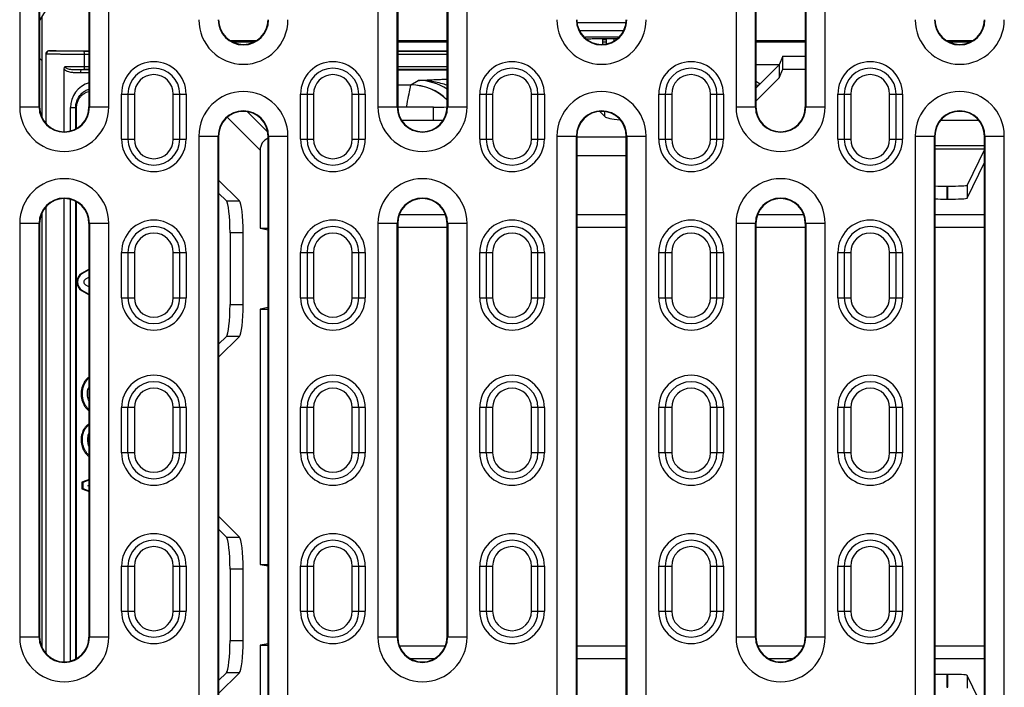
# Model space of a CAD drawing. Extents: x 2779 to 7585, y 522 to 3219.
# Drawn here: x 3865 to 4018, y 2183 to 2287 of the extents above; entities that cross this region are included whole.
import ezdxf

# ---------------------------------------------------------------- set-up
doc = ezdxf.new("R2010")
doc.units = 0
doc.layers.get('0').update_dxf_attribs({"color": 10, "linetype": 'CONTINUOUS'})

# ---------------------------------------------------------------- blocks, each defined once
blk = doc.blocks.new('A$C5CC566B3')
at = {"linetype": 'CONTINUOUS'}
for p, q in [((3.582, 28.697), (3.582, 23.01)), ((3.957, 23.01), (3.957, 28.697)), ((3.966, 28.697), (3.966, 23.01)), ((4.923, 23.01), (4.923, 28.697)), ((4.932, 28.697), (4.932, 23.01)), ((5.307, 23.01), (5.307, 28.697)), ((10.507, 28.697), (10.507, 23.01)), ((10.882, 23.01), (10.882, 28.697)), ((10.891, 28.697), (10.891, 23.01)), ((11.848, 23.01), (11.848, 28.697)), ((11.857, 28.697), (11.857, 23.01)), ((12.232, 23.01), (12.232, 28.697)), ((17.432, 28.697), (17.432, 23.01)), ((17.807, 23.01), (17.807, 28.697)), ((17.816, 28.697), (17.816, 23.01)), ((18.773, 23.01), (18.773, 28.697)), ((18.782, 28.697), (18.782, 23.01)), ((19.157, 23.01), (19.157, 28.697)), ((4.019, 22.79), (4.019, 24.76)), ((15.306, 24.635), (14.358, 24.635)), ((8.156, 24.289), (7.658, 24.289)), ((7.689, 24.271), (8.125, 24.271)), ((11.848, 24.289), (10.891, 24.289)), ((10.891, 24.271), (11.848, 24.271)), ((14.55, 24.327), (14.557, 24.309)), ((14.859, 24.222), (14.859, 24.334)), ((14.894, 24.305), (14.859, 24.305)), ((14.859, 24.271), (14.93, 24.271)), ((14.859, 24.222), (14.887, 24.222)), ((14.93, 24.305), (14.894, 24.305)), ((14.93, 24.229), (14.93, 24.334)), ((15.068, 24.332), (15.068, 24.281)), ((18.773, 24.289), (17.816, 24.289)), ((17.816, 24.271), (18.773, 24.271)), ((22.006, 24.289), (21.508, 24.289)), ((21.539, 24.271), (21.975, 24.271)), ((4.088, 24.033), (4.088, 22.69)), ((4.161, 24.097), (4.923, 24.097)), ((4.822, 24.087), (4.923, 24.087)), ((4.834, 23.794), (4.834, 24.025)), ((4.923, 24.025), (4.834, 24.025)), ((10.891, 24.097), (11.848, 24.097)), ((10.891, 24.087), (11.848, 24.087)), ((11.848, 24.025), (10.891, 24.025)), ((18.335, 23.992), (18.269, 23.827)), ((18.335, 23.992), (18.773, 23.992)), ((18.335, 23.74), (18.335, 23.992)), ((4.019, 23.9), (3.966, 23.954)), ((18.269, 23.827), (17.816, 23.827)), ((18.269, 23.827), (17.816, 23.374)), ((18.269, 23.827), (18.269, 23.575)), ((4.442, 22.531), (4.442, 23.74)), ((4.923, 23.669), (4.761, 23.669)), ((4.773, 23.732), (4.822, 23.732)), ((4.773, 23.732), (4.923, 23.732)), ((4.923, 23.732), (4.822, 23.732)), ((4.834, 23.794), (4.923, 23.794)), ((10.891, 23.794), (11.848, 23.794)), ((11.848, 23.732), (10.891, 23.732)), ((11.848, 23.722), (10.891, 23.722)), ((18.269, 23.575), (18.335, 23.74)), ((18.335, 23.74), (18.773, 23.74)), ((10.891, 23.439), (11.146, 23.439)), ((11.146, 23.439), (11.284, 23.522)), ((17.816, 23.122), (18.269, 23.575)), ((17.816, 23.511), (17.902, 23.46)), ((5.551, 23.26), (5.676, 23.26)), ((5.551, 22.385), (5.551, 23.26)), ((5.676, 23.26), (5.801, 23.26)), ((5.676, 23.26), (5.676, 22.385)), ((5.801, 23.26), (5.801, 22.385)), ((6.551, 23.26), (6.676, 23.26)), ((6.551, 22.385), (6.551, 23.26)), ((6.676, 22.385), (6.676, 23.26)), ((6.676, 23.26), (6.801, 23.26)), ((6.801, 23.26), (6.801, 22.385)), ((9.013, 23.26), (9.138, 23.26)), ((9.013, 22.385), (9.013, 23.26)), ((9.138, 23.26), (9.263, 23.26)), ((9.138, 23.26), (9.138, 22.385)), ((9.263, 23.26), (9.263, 22.385)), ((10.013, 23.26), (10.138, 23.26)), ((10.013, 22.385), (10.013, 23.26)), ((10.138, 22.385), (10.138, 23.26)), ((10.138, 23.26), (10.263, 23.26)), ((10.263, 23.26), (10.263, 22.385)), ((12.476, 23.26), (12.601, 23.26)), ((12.476, 22.385), (12.476, 23.26)), ((12.601, 23.26), (12.726, 23.26)), ((12.601, 23.26), (12.601, 22.385)), ((12.726, 23.26), (12.726, 22.385)), ((13.476, 23.26), (13.601, 23.26)), ((13.476, 22.385), (13.476, 23.26)), ((13.601, 22.385), (13.601, 23.26)), ((13.601, 23.26), (13.726, 23.26)), ((13.726, 23.26), (13.726, 22.385)), ((15.938, 23.26), (16.063, 23.26)), ((15.938, 22.385), (15.938, 23.26)), ((16.063, 23.26), (16.188, 23.26)), ((16.063, 23.26), (16.063, 22.385)), ((16.188, 23.26), (16.188, 22.385)), ((16.938, 23.26), (17.063, 23.26)), ((16.938, 22.385), (16.938, 23.26)), ((17.063, 22.385), (17.063, 23.26)), ((17.063, 23.26), (17.188, 23.26)), ((17.188, 23.26), (17.188, 22.385)), ((19.401, 23.26), (19.526, 23.26)), ((19.401, 22.385), (19.401, 23.26)), ((19.526, 23.26), (19.651, 23.26)), ((19.526, 23.26), (19.526, 22.385)), ((19.651, 23.26), (19.651, 22.385)), ((20.401, 23.26), (20.526, 23.26)), ((20.401, 22.385), (20.401, 23.26)), ((20.526, 22.385), (20.526, 23.26)), ((20.526, 23.26), (20.651, 23.26)), ((20.651, 23.26), (20.651, 22.385)), ((3.582, 23.01), (3.957, 23.01)), ((3.966, 23.01), (3.957, 23.01)), ((4.564, 22.547), (4.564, 22.997)), ((4.564, 22.997), (4.665, 22.997)), ((4.665, 22.585), (4.665, 22.997)), ((4.676, 22.997), (4.665, 22.997)), ((4.676, 22.997), (4.676, 22.591)), ((4.923, 23.01), (4.932, 23.01)), ((4.932, 23.01), (5.307, 23.01)), ((8.379, 22.523), (7.983, 22.919)), ((10.507, 23.01), (10.882, 23.01)), ((10.891, 23.01), (10.882, 23.01)), ((11.586, 23.004), (10.891, 23.004)), ((11.586, 22.752), (11.586, 23.004)), ((11.848, 23.01), (11.857, 23.01)), ((11.857, 23.01), (12.232, 23.01)), ((14.796, 22.924), (14.896, 22.824)), ((14.896, 22.824), (14.896, 22.921)), ((17.432, 23.01), (17.807, 23.01)), ((17.816, 23.01), (17.807, 23.01)), ((18.773, 23.01), (18.782, 23.01)), ((18.782, 23.01), (19.157, 23.01)), ((7.596, 22.81), (8.231, 22.175)), ((10.966, 22.752), (11.586, 22.752)), ((21.389, 22.752), (22.125, 22.752)), ((5.551, 22.385), (5.676, 22.385)), ((5.676, 22.385), (5.801, 22.385)), ((6.551, 22.385), (6.676, 22.385)), ((6.676, 22.385), (6.801, 22.385)), ((7.045, 22.447), (7.045, 11.072)), ((7.045, 22.447), (7.42, 22.447)), ((7.42, 11.072), (7.42, 22.447)), ((7.429, 22.447), (7.42, 22.447)), ((7.429, 22.447), (7.429, 11.072)), ((8.385, 11.072), (8.385, 22.447)), ((8.385, 22.447), (8.394, 22.447)), ((8.394, 22.447), (8.769, 22.447)), ((8.394, 22.447), (8.394, 11.072)), ((8.769, 11.072), (8.769, 22.447)), ((9.013, 22.385), (9.138, 22.385)), ((9.138, 22.385), (9.263, 22.385)), ((10.013, 22.385), (10.138, 22.385)), ((10.138, 22.385), (10.263, 22.385)), ((12.476, 22.385), (12.601, 22.385)), ((12.601, 22.385), (12.726, 22.385)), ((13.476, 22.385), (13.601, 22.385)), ((13.601, 22.385), (13.726, 22.385)), ((13.97, 22.447), (13.97, 11.072)), ((13.97, 22.447), (14.345, 22.447)), ((14.345, 11.072), (14.345, 22.447)), ((14.354, 22.447), (14.345, 22.447)), ((14.354, 22.447), (14.354, 11.072)), ((15.31, 22.423), (14.354, 22.423)), ((15.31, 11.072), (15.31, 22.447)), ((15.31, 22.447), (15.319, 22.447)), ((15.319, 22.447), (15.319, 11.072)), ((15.319, 22.447), (15.694, 22.447)), ((15.694, 11.072), (15.694, 22.447)), ((15.938, 22.385), (16.063, 22.385)), ((16.063, 22.385), (16.188, 22.385)), ((16.938, 22.385), (17.063, 22.385)), ((17.063, 22.385), (17.188, 22.385)), ((19.401, 22.385), (19.526, 22.385)), ((19.526, 22.385), (19.651, 22.385)), ((20.401, 22.385), (20.526, 22.385)), ((20.526, 22.385), (20.651, 22.385)), ((20.895, 22.447), (20.895, 11.072)), ((20.895, 22.447), (21.27, 22.447)), ((21.27, 11.072), (21.27, 22.447)), ((21.279, 22.447), (21.27, 22.447)), ((21.279, 22.447), (21.279, 11.072)), ((22.235, 11.072), (22.235, 22.447)), ((22.235, 22.447), (22.244, 22.447)), ((22.244, 22.447), (22.244, 11.072)), ((22.244, 22.447), (22.619, 22.447)), ((22.619, 11.072), (22.619, 22.447)), ((8.231, 22.175), (8.231, 20.666)), ((22.235, 22.258), (21.279, 22.258)), ((22.235, 22.191), (21.279, 22.191)), ((22.235, 22.187), (21.904, 21.498)), ((14.354, 22.074), (15.31, 22.074)), ((21.904, 21.248), (22.235, 21.937)), ((7.83, 21.196), (7.429, 21.597)), ((7.429, 21.345), (7.578, 21.196)), ((21.51, 21.479), (21.51, 21.229)), ((21.51, 21.479), (21.529, 21.479)), ((21.529, 21.229), (21.529, 21.479)), ((21.904, 21.498), (21.904, 21.248)), ((4.442, 12.281), (4.442, 21.238)), ((4.564, 12.297), (4.564, 21.222)), ((4.665, 12.335), (4.665, 21.184)), ((4.676, 21.178), (4.676, 12.341)), ((7.578, 21.196), (7.83, 21.196)), ((21.51, 21.229), (21.529, 21.229)), ((4.019, 12.54), (4.019, 20.979)), ((4.088, 21.079), (4.088, 12.44)), ((3.582, 20.76), (3.582, 12.76)), ((3.957, 20.76), (3.582, 20.76)), ((3.957, 12.76), (3.957, 20.76)), ((3.966, 20.76), (3.957, 20.76)), ((3.966, 20.76), (3.966, 12.76)), ((4.923, 12.76), (4.923, 20.76)), ((4.923, 20.76), (4.932, 20.76)), ((4.932, 20.76), (4.932, 12.76)), ((5.307, 20.76), (4.932, 20.76)), ((5.307, 12.76), (5.307, 20.76)), ((10.507, 20.76), (10.507, 12.76)), ((10.882, 20.76), (10.507, 20.76)), ((10.882, 12.76), (10.882, 20.76)), ((10.891, 20.76), (10.882, 20.76)), ((10.891, 20.76), (10.891, 12.76)), ((11.818, 20.927), (10.921, 20.927)), ((11.848, 12.76), (11.848, 20.76)), ((11.848, 20.76), (11.857, 20.76)), ((11.857, 20.76), (11.857, 12.76)), ((12.232, 20.76), (11.857, 20.76)), ((12.232, 12.76), (12.232, 20.76)), ((15.31, 20.927), (14.354, 20.927)), ((17.432, 20.76), (17.432, 12.76)), ((17.807, 20.76), (17.432, 20.76)), ((17.807, 12.76), (17.807, 20.76)), ((17.816, 20.76), (17.807, 20.76)), ((17.816, 20.76), (17.816, 12.76)), ((18.743, 20.927), (17.846, 20.927)), ((18.773, 12.76), (18.773, 20.76)), ((18.773, 20.76), (18.782, 20.76)), ((18.782, 20.76), (18.782, 12.76)), ((19.157, 20.76), (18.782, 20.76)), ((19.157, 12.76), (19.157, 20.76)), ((22.235, 20.927), (21.279, 20.927)), ((7.902, 20.576), (7.65, 20.576)), ((7.65, 20.576), (7.65, 19.193)), ((7.902, 19.193), (7.902, 20.576)), ((8.231, 20.666), (8.385, 20.637)), ((8.231, 20.666), (8.385, 20.666)), ((11.848, 20.677), (10.891, 20.677)), ((15.31, 20.677), (14.354, 20.677)), ((18.773, 20.677), (17.816, 20.677)), ((22.235, 20.677), (21.279, 20.677)), ((5.551, 19.322), (5.551, 20.197)), ((5.551, 20.197), (5.676, 20.197)), ((5.676, 20.197), (5.801, 20.197)), ((5.676, 20.197), (5.676, 19.322)), ((5.801, 20.197), (5.801, 19.322)), ((6.551, 19.322), (6.551, 20.197)), ((6.551, 20.197), (6.676, 20.197)), ((6.676, 19.322), (6.676, 20.197)), ((6.676, 20.197), (6.801, 20.197)), ((6.801, 20.197), (6.801, 19.322)), ((9.013, 20.197), (9.138, 20.197)), ((9.013, 19.322), (9.013, 20.197)), ((9.138, 20.197), (9.138, 19.322)), ((9.138, 20.197), (9.263, 20.197)), ((9.263, 20.197), (9.263, 19.322)), ((10.013, 19.322), (10.013, 20.197)), ((10.013, 20.197), (10.138, 20.197)), ((10.138, 19.322), (10.138, 20.197)), ((10.138, 20.197), (10.263, 20.197)), ((10.263, 20.197), (10.263, 19.322)), ((12.476, 20.197), (12.601, 20.197)), ((12.476, 19.322), (12.476, 20.197)), ((12.601, 20.197), (12.601, 19.322)), ((12.601, 20.197), (12.726, 20.197)), ((12.726, 20.197), (12.726, 19.322)), ((13.476, 19.322), (13.476, 20.197)), ((13.476, 20.197), (13.601, 20.197)), ((13.601, 19.322), (13.601, 20.197)), ((13.601, 20.197), (13.726, 20.197)), ((13.726, 20.197), (13.726, 19.322)), ((15.938, 19.322), (15.938, 20.197)), ((15.938, 20.197), (16.063, 20.197)), ((16.063, 20.197), (16.063, 19.322)), ((16.063, 20.197), (16.188, 20.197)), ((16.188, 20.197), (16.188, 19.322)), ((16.938, 19.322), (16.938, 20.197)), ((16.938, 20.197), (17.063, 20.197)), ((17.063, 19.322), (17.063, 20.197)), ((17.063, 20.197), (17.188, 20.197)), ((17.188, 20.197), (17.188, 19.322)), ((19.401, 20.197), (19.526, 20.197)), ((19.401, 19.322), (19.401, 20.197)), ((19.526, 20.197), (19.526, 19.322)), ((19.526, 20.197), (19.651, 20.197)), ((19.651, 20.197), (19.651, 19.322)), ((20.401, 19.322), (20.401, 20.197)), ((20.401, 20.197), (20.526, 20.197)), ((20.526, 19.322), (20.526, 20.197)), ((20.526, 20.197), (20.651, 20.197)), ((20.651, 20.197), (20.651, 19.322)), ((4.923, 19.872), (4.779, 19.788)), ((4.791, 19.788), (4.923, 19.865)), ((4.791, 19.788), (4.779, 19.788)), ((4.923, 19.721), (4.852, 19.68)), ((4.779, 19.463), (4.923, 19.379)), ((4.791, 19.463), (4.779, 19.463)), ((4.923, 19.386), (4.791, 19.463)), ((4.852, 19.571), (4.923, 19.53)), ((5.551, 19.322), (5.676, 19.322)), ((5.676, 19.322), (5.801, 19.322)), ((6.551, 19.322), (6.676, 19.322)), ((6.676, 19.322), (6.801, 19.322)), ((9.013, 19.322), (9.138, 19.322)), ((9.138, 19.322), (9.263, 19.322)), ((10.013, 19.322), (10.138, 19.322)), ((10.138, 19.322), (10.263, 19.322)), ((12.476, 19.322), (12.601, 19.322)), ((12.601, 19.322), (12.726, 19.322)), ((13.476, 19.322), (13.601, 19.322)), ((13.601, 19.322), (13.726, 19.322)), ((15.938, 19.322), (16.063, 19.322)), ((16.063, 19.322), (16.188, 19.322)), ((16.938, 19.322), (17.063, 19.322)), ((17.063, 19.322), (17.188, 19.322)), ((19.401, 19.322), (19.526, 19.322)), ((19.526, 19.322), (19.651, 19.322)), ((20.401, 19.322), (20.526, 19.322)), ((20.526, 19.322), (20.651, 19.322)), ((7.65, 19.193), (7.902, 19.193)), ((8.385, 19.133), (8.231, 19.103)), ((8.231, 19.103), (8.231, 14.166)), ((8.231, 19.103), (8.385, 19.103)), ((7.429, 18.172), (7.83, 18.573)), ((7.578, 18.573), (7.429, 18.424)), ((7.83, 18.573), (7.578, 18.573)), ((5.676, 17.197), (5.551, 17.197)), ((5.551, 16.322), (5.551, 17.197)), ((5.801, 17.197), (5.676, 17.197)), ((5.676, 16.322), (5.676, 17.197)), ((5.801, 17.197), (5.801, 16.322)), ((6.676, 17.197), (6.551, 17.197)), ((6.551, 16.322), (6.551, 17.197)), ((6.676, 17.197), (6.676, 16.322)), ((6.801, 17.197), (6.676, 17.197)), ((6.801, 17.197), (6.801, 16.322)), ((9.138, 17.197), (9.013, 17.197)), ((9.013, 16.322), (9.013, 17.197)), ((9.138, 16.322), (9.138, 17.197)), ((9.263, 17.197), (9.138, 17.197)), ((9.263, 17.197), (9.263, 16.322)), ((10.013, 16.322), (10.013, 17.197)), ((10.138, 17.197), (10.013, 17.197)), ((10.138, 17.197), (10.138, 16.322)), ((10.263, 17.197), (10.138, 17.197)), ((10.263, 17.197), (10.263, 16.322)), ((12.601, 17.197), (12.476, 17.197)), ((12.476, 16.322), (12.476, 17.197)), ((12.726, 17.197), (12.601, 17.197)), ((12.601, 16.322), (12.601, 17.197)), ((12.726, 17.197), (12.726, 16.322)), ((13.601, 17.197), (13.476, 17.197)), ((13.476, 16.322), (13.476, 17.197)), ((13.601, 17.197), (13.601, 16.322)), ((13.726, 17.197), (13.601, 17.197)), ((13.726, 17.197), (13.726, 16.322)), ((16.063, 17.197), (15.938, 17.197)), ((15.938, 16.322), (15.938, 17.197)), ((16.063, 16.322), (16.063, 17.197)), ((16.188, 17.197), (16.063, 17.197)), ((16.188, 17.197), (16.188, 16.322)), ((16.938, 16.322), (16.938, 17.197)), ((17.063, 17.197), (16.938, 17.197)), ((17.063, 17.197), (17.063, 16.322)), ((17.188, 17.197), (17.063, 17.197)), ((17.188, 17.197), (17.188, 16.322)), ((19.526, 17.197), (19.401, 17.197)), ((19.401, 16.322), (19.401, 17.197)), ((19.526, 16.322), (19.526, 17.197)), ((19.651, 17.197), (19.526, 17.197)), ((19.651, 17.197), (19.651, 16.322)), ((20.401, 16.322), (20.401, 17.197)), ((20.526, 17.197), (20.401, 17.197)), ((20.526, 17.197), (20.526, 16.322)), ((20.651, 17.197), (20.526, 17.197)), ((20.651, 17.197), (20.651, 16.322)), ((5.676, 16.322), (5.551, 16.322)), ((5.801, 16.322), (5.676, 16.322)), ((6.676, 16.322), (6.551, 16.322)), ((6.801, 16.322), (6.676, 16.322)), ((9.138, 16.322), (9.013, 16.322)), ((9.263, 16.322), (9.138, 16.322)), ((10.138, 16.322), (10.013, 16.322)), ((10.263, 16.322), (10.138, 16.322)), ((12.601, 16.322), (12.476, 16.322)), ((12.726, 16.322), (12.601, 16.322)), ((13.601, 16.322), (13.476, 16.322)), ((13.726, 16.322), (13.601, 16.322)), ((16.063, 16.322), (15.938, 16.322)), ((16.188, 16.322), (16.063, 16.322)), ((17.063, 16.322), (16.938, 16.322)), ((17.188, 16.322), (17.063, 16.322)), ((19.526, 16.322), (19.401, 16.322)), ((19.651, 16.322), (19.526, 16.322)), ((20.526, 16.322), (20.401, 16.322)), ((20.651, 16.322), (20.526, 16.322)), ((4.923, 15.81), (4.786, 15.753)), ((4.786, 15.753), (4.786, 15.629)), ((4.81, 15.753), (4.786, 15.753)), ((4.786, 15.629), (4.923, 15.575)), ((4.81, 15.629), (4.786, 15.629)), ((4.81, 15.753), (4.923, 15.8)), ((4.81, 15.629), (4.81, 15.753)), ((4.923, 15.584), (4.81, 15.629)), ((4.9, 15.688), (4.923, 15.696)), ((4.923, 15.682), (4.9, 15.688)), ((7.83, 14.696), (7.429, 15.097)), ((7.429, 14.845), (7.578, 14.696)), ((7.578, 14.696), (7.83, 14.696)), ((5.551, 13.26), (5.551, 14.135)), ((5.551, 14.135), (5.676, 14.135)), ((5.676, 14.135), (5.801, 14.135)), ((5.676, 14.135), (5.676, 13.26)), ((5.801, 14.135), (5.801, 13.26)), ((6.551, 14.135), (6.676, 14.135)), ((6.551, 13.26), (6.551, 14.135)), ((6.676, 13.26), (6.676, 14.135)), ((6.676, 14.135), (6.801, 14.135)), ((6.801, 14.135), (6.801, 13.26)), ((8.231, 14.166), (8.385, 14.137)), ((8.231, 14.166), (8.385, 14.166)), ((9.013, 13.26), (9.013, 14.135)), ((9.013, 14.135), (9.138, 14.135)), ((9.138, 14.135), (9.138, 13.26)), ((9.138, 14.135), (9.263, 14.135)), ((9.263, 14.135), (9.263, 13.26)), ((10.013, 13.26), (10.013, 14.135)), ((10.013, 14.135), (10.138, 14.135)), ((10.138, 13.26), (10.138, 14.135)), ((10.138, 14.135), (10.263, 14.135)), ((10.263, 14.135), (10.263, 13.26)), ((12.476, 13.26), (12.476, 14.135)), ((12.476, 14.135), (12.601, 14.135)), ((12.601, 14.135), (12.601, 13.26)), ((12.601, 14.135), (12.726, 14.135)), ((12.726, 14.135), (12.726, 13.26)), ((13.476, 13.26), (13.476, 14.135)), ((13.476, 14.135), (13.601, 14.135)), ((13.601, 13.26), (13.601, 14.135)), ((13.601, 14.135), (13.726, 14.135)), ((13.726, 14.135), (13.726, 13.26)), ((15.938, 13.26), (15.938, 14.135)), ((15.938, 14.135), (16.063, 14.135)), ((16.063, 14.135), (16.188, 14.135)), ((16.063, 14.135), (16.063, 13.26)), ((16.188, 14.135), (16.188, 13.26)), ((16.938, 13.26), (16.938, 14.135)), ((16.938, 14.135), (17.063, 14.135)), ((17.063, 13.26), (17.063, 14.135)), ((17.063, 14.135), (17.188, 14.135)), ((17.188, 14.135), (17.188, 13.26)), ((19.401, 13.26), (19.401, 14.135)), ((19.401, 14.135), (19.526, 14.135)), ((19.526, 14.135), (19.526, 13.26)), ((19.526, 14.135), (19.651, 14.135)), ((19.651, 14.135), (19.651, 13.26)), ((20.401, 13.26), (20.401, 14.135)), ((20.401, 14.135), (20.526, 14.135)), ((20.526, 13.26), (20.526, 14.135)), ((20.526, 14.135), (20.651, 14.135)), ((20.651, 14.135), (20.651, 13.26)), ((7.902, 14.076), (7.65, 14.076)), ((7.65, 14.076), (7.65, 12.693)), ((7.902, 12.693), (7.902, 14.076)), ((5.551, 13.26), (5.676, 13.26)), ((5.676, 13.26), (5.801, 13.26)), ((6.551, 13.26), (6.676, 13.26)), ((6.676, 13.26), (6.801, 13.26)), ((9.013, 13.26), (9.138, 13.26)), ((9.138, 13.26), (9.263, 13.26)), ((10.013, 13.26), (10.138, 13.26)), ((10.138, 13.26), (10.263, 13.26)), ((12.476, 13.26), (12.601, 13.26)), ((12.601, 13.26), (12.726, 13.26)), ((13.476, 13.26), (13.601, 13.26)), ((13.601, 13.26), (13.726, 13.26)), ((15.938, 13.26), (16.063, 13.26)), ((16.063, 13.26), (16.188, 13.26)), ((16.938, 13.26), (17.063, 13.26)), ((17.063, 13.26), (17.188, 13.26)), ((19.401, 13.26), (19.526, 13.26)), ((19.526, 13.26), (19.651, 13.26)), ((20.401, 13.26), (20.526, 13.26)), ((20.526, 13.26), (20.651, 13.26)), ((3.957, 12.76), (3.582, 12.76)), ((3.966, 12.76), (3.957, 12.76)), ((4.923, 12.76), (4.932, 12.76)), ((5.307, 12.76), (4.932, 12.76)), ((10.882, 12.76), (10.507, 12.76)), ((10.891, 12.76), (10.882, 12.76)), ((11.848, 12.76), (11.857, 12.76)), ((12.232, 12.76), (11.857, 12.76)), ((17.807, 12.76), (17.432, 12.76)), ((17.816, 12.76), (17.807, 12.76)), ((18.773, 12.76), (18.782, 12.76)), ((19.157, 12.76), (18.782, 12.76)), ((7.65, 12.693), (7.902, 12.693)), ((8.385, 12.633), (8.231, 12.603)), ((8.231, 12.603), (8.231, 11.094)), ((8.231, 12.603), (8.385, 12.603)), ((10.922, 12.592), (11.817, 12.592)), ((14.354, 12.592), (15.31, 12.592)), ((17.847, 12.592), (18.742, 12.592)), ((21.279, 12.592), (22.235, 12.592)), ((11.604, 12.343), (11.135, 12.343)), ((15.31, 12.343), (14.354, 12.343)), ((18.529, 12.343), (18.06, 12.343)), ((22.235, 12.343), (21.279, 12.343)), ((7.429, 11.672), (7.83, 12.073)), ((7.578, 12.073), (7.429, 11.924)), ((7.83, 12.073), (7.578, 12.073)), ((21.529, 12.041), (21.51, 12.041)), ((21.51, 12.041), (21.51, 11.79)), ((21.529, 11.79), (21.529, 12.041)), ((22.235, 11.332), (21.904, 12.021)), ((21.904, 12.021), (21.904, 11.771)), ((21.51, 11.79), (21.529, 11.79))]:
    blk.add_line(p, q, dxfattribs=at)
at = {"linetype": 'CONTINUOUS', "flags": 128}
for points in [[(11.059, 23.004), (11.059, 23.005), (11.071, 23.065), (11.082, 23.12), (11.092, 23.172), (11.102, 23.22), (11.11, 23.264), (11.118, 23.303), (11.125, 23.337), (11.131, 23.367), (11.136, 23.392), (11.14, 23.412), (11.143, 23.426), (11.145, 23.436)], [(17.816, 23.431), (17.863, 23.436), (17.879, 23.437)], [(17.876, 23.434), (17.864, 23.433), (17.816, 23.428)]]:
    blk.add_lwpolyline(points, dxfattribs=at)
at = {"linetype": 'CONTINUOUS'}
for centre, radius, start, end in [((5.073, 24.095), 1.253, 96.8885, 152.0557), ((7.907, 24.697), 0.862, 180, 0), ((7.907, 24.697), 0.487, 180, 0), ((7.907, 24.697), 0.478, 180, 0), ((14.832, 24.697), 0.862, 180, 0), ((14.832, 24.697), 0.487, 180, 0), ((14.832, 24.697), 0.478, 180, 0), ((21.757, 24.697), 0.862, 180, 0), ((21.757, 24.697), 0.487, 180, 0), ((21.757, 24.697), 0.478, 180, 0), ((4.74, 24.039), 0.0946, 351.0636, 30.3556), ((6.176, 23.26), 0.625, 0, 180), ((9.638, 23.26), 0.625, 0, 180), ((13.101, 23.26), 0.625, 0, 180), ((16.563, 23.26), 0.625, 0, 180), ((20.026, 23.26), 0.625, 0, 180), ((4.854, 23.684), 0.0946, 149.6423, 188.942), ((4.74, 23.78), 0.0946, 329.6451, 8.9359), ((6.176, 23.26), 0.5, 0, 180), ((6.176, 23.26), 0.375, 0, 180), ((9.638, 23.26), 0.5, 0, 180), ((9.638, 23.26), 0.375, 0, 180), ((13.101, 23.26), 0.5, 0, 180), ((13.101, 23.26), 0.375, 0, 180), ((16.563, 23.26), 0.5, 0, 180), ((16.563, 23.26), 0.375, 0, 180), ((20.026, 23.26), 0.5, 0, 180), ((20.026, 23.26), 0.375, 0, 180), ((5.063, 23), 0.498, 106.3065, 180.3766), ((11.136, 22.432), 1.004, 44.8829, 89.5157), ((11.14, 22.439), 1, 44.966, 89.6888), ((7.907, 22.447), 0.862, 0, 180), ((14.832, 22.447), 0.862, 0, 180), ((21.757, 22.447), 0.862, 0, 180), ((4.444, 23.01), 0.862, 180, 0), ((4.444, 23.01), 0.487, 180, 0), ((4.444, 23.01), 0.478, 180, 0), ((7.907, 22.447), 0.487, 0, 180), ((7.907, 22.447), 0.478, 0, 180), ((11.369, 23.01), 0.862, 180, 0), ((11.369, 23.01), 0.487, 180, 0), ((11.369, 23.01), 0.478, 180, 0), ((14.832, 22.447), 0.487, 0, 180), ((14.832, 22.447), 0.478, 0, 180), ((18.294, 23.01), 0.862, 180, 0), ((18.294, 23.01), 0.487, 180, 0), ((18.294, 23.01), 0.478, 180, 0), ((21.757, 22.447), 0.487, 0, 180), ((21.757, 22.447), 0.478, 0, 180), ((6.176, 22.385), 0.625, 180, 0), ((6.176, 22.385), 0.5, 180, 0), ((6.176, 22.385), 0.375, 180, 0), ((9.638, 22.385), 0.625, 180, 0), ((9.638, 22.385), 0.5, 180, 0), ((9.638, 22.385), 0.375, 180, 0), ((13.101, 22.385), 0.625, 180, 0), ((13.101, 22.385), 0.5, 180, 0), ((13.101, 22.385), 0.375, 180, 0), ((16.563, 22.385), 0.625, 180, 0), ((16.563, 22.385), 0.5, 180, 0), ((16.563, 22.385), 0.375, 180, 0), ((20.026, 22.385), 0.625, 180, 0), ((20.026, 22.385), 0.5, 180, 0), ((20.026, 22.385), 0.375, 180, 0), ((4.444, 20.76), 0.862, 0, 180), ((11.369, 20.76), 0.862, 0, 180), ((18.294, 20.76), 0.862, 0, 180), ((4.444, 20.76), 0.487, 0, 180), ((4.444, 20.76), 0.478, 0, 180), ((11.369, 20.76), 0.487, 0, 180), ((11.369, 20.76), 0.478, 0, 180), ((18.294, 20.76), 0.487, 0, 180), ((18.294, 20.76), 0.478, 0, 180), ((6.176, 20.197), 0.625, 0, 180), ((9.638, 20.197), 0.625, 0, 180), ((13.101, 20.197), 0.625, 0, 180), ((16.563, 20.197), 0.625, 0, 180), ((20.026, 20.197), 0.625, 0, 180), ((6.176, 20.197), 0.5, 0, 180), ((6.176, 20.197), 0.375, 0, 180), ((9.638, 20.197), 0.5, 0, 180), ((9.638, 20.197), 0.375, 0, 180), ((13.101, 20.197), 0.5, 0, 180), ((13.101, 20.197), 0.375, 0, 180), ((16.563, 20.197), 0.5, 0, 180), ((16.563, 20.197), 0.375, 0, 180), ((20.026, 20.197), 0.5, 0, 180), ((20.026, 20.197), 0.375, 0, 180), ((4.876, 19.626), 0.189, 120.8494, 239.1506), ((4.888, 19.626), 0.189, 120.8505, 239.1495), ((4.885, 19.626), 0.063, 120.8474, 239.1526), ((6.176, 19.322), 0.625, 180, 0), ((6.176, 19.322), 0.5, 180, 0), ((6.176, 19.322), 0.375, 180, 0), ((9.638, 19.322), 0.625, 180, 0), ((9.638, 19.322), 0.5, 180, 0), ((9.638, 19.322), 0.375, 180, 0), ((13.101, 19.322), 0.625, 180, 0), ((13.101, 19.322), 0.5, 180, 0), ((13.101, 19.322), 0.375, 180, 0), ((16.563, 19.322), 0.625, 180, 0), ((16.563, 19.322), 0.5, 180, 0), ((16.563, 19.322), 0.375, 180, 0), ((20.026, 19.322), 0.625, 180, 0), ((20.026, 19.322), 0.5, 180, 0), ((20.026, 19.322), 0.375, 180, 0), ((6.176, 17.197), 0.625, 0, 180), ((9.638, 17.197), 0.625, 0, 180), ((13.101, 17.197), 0.625, 0, 180), ((16.563, 17.197), 0.625, 0, 180), ((20.026, 17.197), 0.625, 0, 180), ((6.176, 17.197), 0.5, 0, 180), ((6.176, 17.197), 0.375, 0, 180), ((9.638, 17.197), 0.5, 0, 180), ((9.638, 17.197), 0.375, 0, 180), ((13.101, 17.197), 0.5, 0, 180), ((13.101, 17.197), 0.375, 0, 180), ((16.563, 17.197), 0.5, 0, 180), ((16.563, 17.197), 0.375, 0, 180), ((20.026, 17.197), 0.5, 0, 180), ((20.026, 17.197), 0.375, 0, 180), ((6.176, 16.322), 0.625, 180, 0), ((6.176, 16.322), 0.5, 180, 0), ((6.176, 16.322), 0.375, 180, 0), ((9.638, 16.322), 0.625, 180, 0), ((9.638, 16.322), 0.5, 180, 0), ((9.638, 16.322), 0.375, 180, 0), ((13.101, 16.322), 0.625, 180, 0), ((13.101, 16.322), 0.5, 180, 0), ((13.101, 16.322), 0.375, 180, 0), ((16.563, 16.322), 0.625, 180, 0), ((16.563, 16.322), 0.5, 180, 0), ((16.563, 16.322), 0.375, 180, 0), ((20.026, 16.322), 0.625, 180, 0), ((20.026, 16.322), 0.5, 180, 0), ((20.026, 16.322), 0.375, 180, 0), ((6.176, 14.135), 0.625, 0, 180), ((9.638, 14.135), 0.625, 0, 180), ((13.101, 14.135), 0.625, 0, 180), ((16.563, 14.135), 0.625, 0, 180), ((20.026, 14.135), 0.625, 0, 180), ((6.176, 14.135), 0.5, 0, 180), ((6.176, 14.135), 0.375, 0, 180), ((9.638, 14.135), 0.5, 0, 180), ((9.638, 14.135), 0.375, 0, 180), ((13.101, 14.135), 0.5, 0, 180), ((13.101, 14.135), 0.375, 0, 180), ((16.563, 14.135), 0.5, 0, 180), ((16.563, 14.135), 0.375, 0, 180), ((20.026, 14.135), 0.5, 0, 180), ((20.026, 14.135), 0.375, 0, 180), ((6.176, 13.26), 0.625, 180, 0), ((6.176, 13.26), 0.5, 180, 0), ((6.176, 13.26), 0.375, 180, 0), ((9.638, 13.26), 0.625, 180, 0), ((9.638, 13.26), 0.5, 180, 0), ((9.638, 13.26), 0.375, 180, 0), ((13.101, 13.26), 0.625, 180, 0), ((13.101, 13.26), 0.5, 180, 0), ((13.101, 13.26), 0.375, 180, 0), ((16.563, 13.26), 0.625, 180, 0), ((16.563, 13.26), 0.5, 180, 0), ((16.563, 13.26), 0.375, 180, 0), ((20.026, 13.26), 0.625, 180, 0), ((20.026, 13.26), 0.5, 180, 0), ((20.026, 13.26), 0.375, 180, 0), ((4.444, 12.76), 0.862, 180, 0), ((4.444, 12.76), 0.487, 180, 0), ((4.444, 12.76), 0.478, 180, 0), ((11.369, 12.76), 0.862, 180, 0), ((11.369, 12.76), 0.487, 180, 0), ((11.369, 12.76), 0.478, 180, 0), ((18.294, 12.76), 0.862, 180, 0), ((18.294, 12.76), 0.487, 180, 0), ((18.294, 12.76), 0.478, 180, 0)]:
    blk.add_arc(centre, radius, start, end, dxfattribs=at)
for centre, major_axis, ratio, start_param, end_param in [((11.147, 22.191), (0, 1.25), 0.017498, 0.05236, 0.087266), ((11.278, 22.52), (0.866, 0.519), 0.991014, 0.433658, 1.028812), ((11.586, 23.087), (0.625, 0), 0.131652, 4.712389, 5.144271), ((11.586, 22.834), (0.625, 0), 0.131652, 4.712389, 5.019345), ((15.515, 22.834), (0.625, 0), 0.131652, 3.272492, 4.164483), ((8.483, 22.171), (-0.18, 0.18), 0.983106, 5.888522, 7.060065), ((21.51, 21.499), (0.375, 0), 0.052408, 4.047583, 4.712389), ((21.529, 21.499), (0.375, 0), 0.052408, 4.712389, 6.257981), ((7.567, 20.576), (0, 0.625), 0.131652, 4.712389, 6.152286), ((7.82, 20.576), (0, 0.625), 0.131652, 4.712389, 6.152286), ((21.51, 21.248), (0.375, 0), 0.052408, 4.047583, 4.712389), ((21.529, 21.248), (0.375, 0), 0.052408, 4.712389, 6.257981), ((7.567, 19.193), (0, 0.625), 0.131652, 3.272492, 4.712389), ((7.82, 19.193), (0, 0.625), 0.131652, 3.272492, 4.712389), ((7.567, 14.076), (0, 0.625), 0.131652, 4.712389, 6.152286), ((7.82, 14.076), (0, 0.625), 0.131652, 4.712389, 6.152286), ((7.567, 12.693), (0, 0.625), 0.131652, 3.272492, 4.712389), ((7.82, 12.693), (0, 0.625), 0.131652, 3.272492, 4.712389), ((21.51, 12.021), (0.375, 0), 0.052408, 1.570796, 2.235602), ((21.529, 12.021), (0.375, 0), 0.052408, 0.025205, 1.570796)]:
    blk.add_ellipse(centre, major_axis=major_axis, ratio=ratio, start_param=start_param, end_param=end_param, dxfattribs=at)
for points, knots in [([(15.257, 24.482), (15.253, 24.482), (15.211, 24.483), (15.129, 24.483), (15.012, 24.484), (14.894, 24.484), (14.777, 24.484), (14.66, 24.483), (14.543, 24.482), (14.458, 24.481), (14.415, 24.481), (14.408, 24.481)], [0, 0, 0, 0, 0.0143047, 0.1527349, 0.2892263, 0.4237837, 0.5583432, 0.6948389, 0.8332693, 0.9736382, 1, 1, 1, 1]), ([(15.166, 24.358), (15.144, 24.358), (15.088, 24.358), (14.997, 24.359), (14.895, 24.359), (14.792, 24.359), (14.688, 24.358), (14.589, 24.358), (14.527, 24.357), (14.499, 24.356)], [0, 0, 0, 0, 0.101602, 0.253034, 0.404561, 0.555992, 0.707519, 0.868049, 1, 1, 1, 1]), ([(14.534, 24.326), (14.543, 24.327), (14.563, 24.328), (14.603, 24.329), (14.65, 24.331), (14.702, 24.332), (14.758, 24.333), (14.814, 24.333), (14.87, 24.334), (14.927, 24.334), (14.983, 24.333), (15.04, 24.333), (15.092, 24.332), (15.123, 24.331), (15.137, 24.331)], [0, 0, 0, 0, 0.084177, 0.172659, 0.26104, 0.349506, 0.4339, 0.518387, 0.596729, 0.675165, 0.757502, 0.839934, 0.927394, 1, 1, 1, 1]), ([(4.156, 24.097), (4.146, 24.095), (4.132, 24.094), (4.117, 24.086), (4.109, 24.079), (4.103, 24.072), (4.099, 24.067), (4.095, 24.061), (4.092, 24.054), (4.089, 24.044), (4.089, 24.036), (4.088, 24.033)], [0, 0, 0, 0, 0.419936, 0.584441, 0.700473, 0.744805, 0.783505, 0.819303, 0.854356, 0.926131, 1, 1, 1, 1]), ([(4.1, 24.035), (4.096, 24.034), (4.089, 24.033), (4.089, 24.033), (4.089, 24.033)], [0, 0, 0, 0, 0.6485546, 1, 1, 1, 1]), ([(4.161, 24.097), (4.157, 24.097), (4.145, 24.096), (4.13, 24.089), (4.117, 24.078), (4.108, 24.066), (4.101, 24.051), (4.101, 24.04), (4.1, 24.035)], [0, 0, 0, 0, 0.145288, 0.366011, 0.505911, 0.66213, 0.829281, 1, 1, 1, 1]), ([(4.834, 24.025), (4.808, 24.025), (4.756, 24.025), (4.676, 24.025), (4.602, 24.025), (4.536, 24.026), (4.489, 24.026), (4.454, 24.027), (4.431, 24.027), (4.409, 24.027), (4.386, 24.027), (4.355, 24.028), (4.314, 24.028), (4.263, 24.029), (4.217, 24.03), (4.178, 24.031), (4.145, 24.032), (4.118, 24.033), (4.106, 24.034), (4.1, 24.035)], [0, 0, 0, 0, 0.079511, 0.160542, 0.243093, 0.306025, 0.369812, 0.395575, 0.421476, 0.447515, 0.473689, 0.500002, 0.561167, 0.631196, 0.710085, 0.775086, 0.845073, 0.920045, 1, 1, 1, 1]), ([(4.822, 24.087), (4.798, 24.087), (4.749, 24.087), (4.675, 24.088), (4.602, 24.088), (4.53, 24.088), (4.462, 24.089), (4.399, 24.09), (4.34, 24.091), (4.288, 24.092), (4.243, 24.093), (4.207, 24.094), (4.178, 24.096), (4.167, 24.097), (4.161, 24.097)], [0, 0, 0, 0, 0.082532, 0.165904, 0.249978, 0.33412, 0.417507, 0.499966, 0.582489, 0.665883, 0.749967, 0.833536, 0.916397, 1, 1, 1, 1]), ([(4.442, 23.74), (4.442, 23.75), (4.444, 23.764), (4.451, 23.782), (4.456, 23.789), (4.459, 23.793)], [0, 0, 0, 0, 0.4962279, 0.7506504, 1, 1, 1, 1]), ([(4.761, 23.669), (4.748, 23.669), (4.724, 23.669), (4.69, 23.67), (4.657, 23.671), (4.625, 23.672), (4.589, 23.676), (4.551, 23.682), (4.509, 23.694), (4.47, 23.712), (4.451, 23.731), (4.442, 23.74)], [0, 0, 0, 0, 0.118372, 0.211978, 0.305682, 0.408502, 0.498718, 0.628824, 0.757574, 0.887506, 1, 1, 1, 1]), ([(4.459, 23.793), (4.49, 23.793), (4.55, 23.793), (4.646, 23.794), (4.741, 23.794), (4.803, 23.794), (4.834, 23.794)], [0, 0, 0, 0, 0.256086, 0.508112, 0.756084, 1, 1, 1, 1]), ([(4.459, 23.793), (4.459, 23.79), (4.46, 23.786), (4.463, 23.778), (4.476, 23.764), (4.504, 23.751), (4.542, 23.742), (4.6, 23.734), (4.678, 23.732), (4.741, 23.732), (4.773, 23.732)], [0, 0, 0, 0, 0.018928, 0.038513, 0.081828, 0.185204, 0.304338, 0.433283, 0.70866, 1, 1, 1, 1]), ([(11.284, 23.522), (11.285, 23.522), (11.32, 23.524), (11.386, 23.528), (11.487, 23.533), (11.589, 23.538), (11.691, 23.543), (11.778, 23.546), (11.83, 23.548), (11.848, 23.549)], [0, 0, 0, 0, 0.002545, 0.202143, 0.387239, 0.572368, 0.757314, 0.916626, 1, 1, 1, 1]), ([(11.848, 23.429), (11.807, 23.442), (11.721, 23.469), (11.588, 23.498), (11.442, 23.519), (11.34, 23.523), (11.285, 23.522), (11.284, 23.522)], [0, 0, 0, 0, 0.222525, 0.468185, 0.713387, 0.9962, 1, 1, 1, 1]), ([(4.665, 22.997), (4.665, 23.003), (4.666, 23.024), (4.669, 23.058), (4.678, 23.099), (4.692, 23.139), (4.709, 23.177), (4.731, 23.213), (4.756, 23.246), (4.785, 23.275), (4.817, 23.302), (4.851, 23.324), (4.887, 23.343), (4.911, 23.351), (4.923, 23.355)], [0, 0, 0, 0, 0.0403898, 0.1282044, 0.216056, 0.3039262, 0.3918414, 0.4798212, 0.5678833, 0.6560499, 0.7443292, 0.8327336, 0.921267, 1, 1, 1, 1]), ([(4.923, 23.303), (4.905, 23.299), (4.877, 23.292), (4.841, 23.275), (4.805, 23.253), (4.764, 23.219), (4.725, 23.17), (4.699, 23.12), (4.685, 23.075), (4.678, 23.036), (4.677, 23.01), (4.676, 22.997)], [0, 0, 0, 0, 0.1305783, 0.205448, 0.279494, 0.4280597, 0.57678, 0.7253438, 0.8171039, 0.9081683, 1, 1, 1, 1]), ([(4.923, 17.791), (4.918, 17.788), (4.897, 17.773), (4.864, 17.738), (4.827, 17.687), (4.799, 17.629), (4.78, 17.566), (4.77, 17.499), (4.77, 17.43), (4.779, 17.361), (4.799, 17.298), (4.828, 17.24), (4.866, 17.188), (4.899, 17.154), (4.919, 17.14), (4.923, 17.138)], [0, 0, 0, 0, 0.021038, 0.105803, 0.190514, 0.275257, 0.363583, 0.451965, 0.546105, 0.640186, 0.726244, 0.812256, 0.898298, 0.984358, 1, 1, 1, 1]), ([(4.923, 17.157), (4.923, 17.157), (4.905, 17.17), (4.877, 17.205), (4.84, 17.26), (4.815, 17.321), (4.798, 17.39), (4.792, 17.467), (4.799, 17.548), (4.821, 17.627), (4.856, 17.695), (4.891, 17.743), (4.916, 17.764), (4.923, 17.77)], [0, 0, 0, 0, 0.000145, 0.097026, 0.193853, 0.289401, 0.385027, 0.504447, 0.623813, 0.741591, 0.85934, 0.959295, 1, 1, 1, 1]), ([(4.923, 17.33), (4.917, 17.343), (4.904, 17.371), (4.894, 17.418), (4.891, 17.468), (4.895, 17.519), (4.906, 17.564), (4.918, 17.588), (4.923, 17.597)], [0, 0, 0, 0, 0.158544, 0.334411, 0.510438, 0.700302, 0.889959, 1, 1, 1, 1]), ([(4.923, 16.88), (4.918, 16.878), (4.897, 16.866), (4.867, 16.838), (4.832, 16.797), (4.805, 16.751), (4.784, 16.695), (4.772, 16.632), (4.77, 16.562), (4.777, 16.492), (4.797, 16.422), (4.828, 16.355), (4.871, 16.298), (4.904, 16.265), (4.922, 16.254), (4.923, 16.253)], [0, 0, 0, 0, 0.023583, 0.097608, 0.171626, 0.245656, 0.319724, 0.41417, 0.508784, 0.606837, 0.704825, 0.807314, 0.909622, 0.997707, 1, 1, 1, 1]), ([(4.923, 16.274), (4.92, 16.276), (4.901, 16.29), (4.872, 16.326), (4.84, 16.379), (4.816, 16.437), (4.8, 16.498), (4.794, 16.566), (4.796, 16.633), (4.808, 16.695), (4.828, 16.749), (4.858, 16.8), (4.89, 16.838), (4.914, 16.857), (4.923, 16.864)], [0, 0, 0, 0, 0.014486, 0.108624, 0.205923, 0.295487, 0.386915, 0.492313, 0.600154, 0.686282, 0.77463, 0.860892, 0.950163, 1, 1, 1, 1]), ([(4.923, 16.704), (4.92, 16.699), (4.911, 16.685), (4.901, 16.655), (4.893, 16.613), (4.891, 16.567), (4.896, 16.519), (4.905, 16.476), (4.917, 16.45), (4.923, 16.439)], [0, 0, 0, 0, 0.058156, 0.182942, 0.348944, 0.515324, 0.692068, 0.868523, 1, 1, 1, 1])]:
    blk.add_open_spline(points, degree=3, knots=knots, dxfattribs=at)
blk = doc.blocks.new('10985_-_4')
at = {"xscale": 7.999999999999993, "yscale": 7.999999999999993, "zscale": 7.999999999999993}
blk.add_blockref('A$C5CC566B3', (-8, -8), dxfattribs=at)

msp = doc.modelspace()

# ---------------------------------------------------------------- block references
msp.add_blockref('10985_-_4', (3844.644, 2097.119))

doc.saveas('drawing.dxf')
